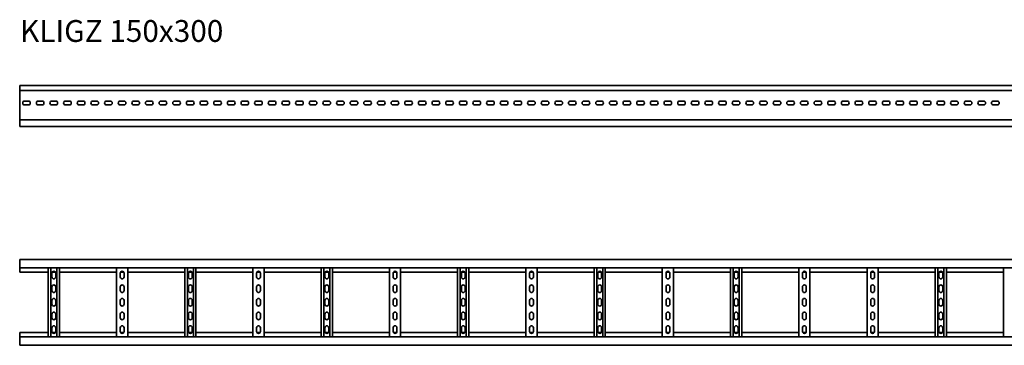
# Model space of a CAD drawing. Units: millimetres. Extents: x 445 to 7463, y 8086 to 9280.
# Drawn here: x 445 to 4053, y 8086 to 9280 of the extents above; entities that cross this region are included whole.
import ezdxf

# ---------------------------------------------------------------- set-up
doc = ezdxf.new("R2010")
doc.units = ezdxf.units.MM
doc.layers.add('Symbols(DIN)', color=7, linetype='Continuous', lineweight=18)
doc.layers.add('Visible Edges(DIN)', color=7, linetype='Continuous', lineweight=35)
doc.styles.add('vergokan 3 rood', font='isocpeur.ttf')

msp = doc.modelspace()

# ---------------------------------------------------------------- linework, layer by layer
at = {"layer": 'Visible Edges(DIN)'}
for p, q in [((444.9, 9038.2), (6444.9, 9038.2)), ((444.9, 9031.7), (444.9, 9038.2)), ((444.9, 9031.7), (444.9, 9020.2)), ((444.9, 9020.2), (444.9, 9003.7)), ((444.9, 9020.2), (6444.9, 9020.2)), ((444.9, 9003.7), (444.9, 9003.2)), ((444.9, 9003.2), (444.9, 9001.6)), ((444.9, 9000.7), (444.9, 9001.6)), ((444.9, 9000.7), (444.9, 8999.1)), ((444.9, 8999.1), (444.9, 8998.7)), ((444.9, 8998.7), (444.9, 8943.7)), ((462.9, 8981.4), (476.9, 8981.4)), ((476.9, 8967.4), (462.9, 8967.4)), ((512.9, 8981.4), (526.9, 8981.4)), ((526.9, 8967.4), (512.9, 8967.4)), ((562.9, 8981.4), (576.9, 8981.4)), ((576.9, 8967.4), (562.9, 8967.4)), ((612.9, 8981.4), (626.9, 8981.4)), ((626.9, 8967.4), (612.9, 8967.4)), ((662.9, 8981.4), (676.9, 8981.4)), ((676.9, 8967.4), (662.9, 8967.4)), ((712.9, 8981.4), (726.9, 8981.4)), ((726.9, 8967.4), (712.9, 8967.4)), ((762.9, 8981.4), (776.9, 8981.4)), ((776.9, 8967.4), (762.9, 8967.4)), ((812.9, 8981.4), (826.9, 8981.4)), ((826.9, 8967.4), (812.9, 8967.4)), ((862.9, 8981.4), (876.9, 8981.4)), ((876.9, 8967.4), (862.9, 8967.4)), ((912.9, 8981.4), (926.9, 8981.4)), ((926.9, 8967.4), (912.9, 8967.4)), ((962.9, 8981.4), (976.9, 8981.4)), ((976.9, 8967.4), (962.9, 8967.4)), ((1012.9, 8981.4), (1026.9, 8981.4)), ((1026.9, 8967.4), (1012.9, 8967.4)), ((1062.9, 8981.4), (1076.9, 8981.4)), ((1076.9, 8967.4), (1062.9, 8967.4)), ((1112.9, 8981.4), (1126.9, 8981.4)), ((1126.9, 8967.4), (1112.9, 8967.4)), ((1162.9, 8981.4), (1176.9, 8981.4)), ((1176.9, 8967.4), (1162.9, 8967.4)), ((1212.9, 8981.4), (1226.9, 8981.4)), ((1226.9, 8967.4), (1212.9, 8967.4)), ((1262.9, 8981.4), (1276.9, 8981.4)), ((1276.9, 8967.4), (1262.9, 8967.4)), ((1312.9, 8981.4), (1326.9, 8981.4)), ((1326.9, 8967.4), (1312.9, 8967.4)), ((1362.9, 8981.4), (1376.9, 8981.4)), ((1376.9, 8967.4), (1362.9, 8967.4)), ((1412.9, 8981.4), (1426.9, 8981.4)), ((1426.9, 8967.4), (1412.9, 8967.4)), ((1462.9, 8981.4), (1476.9, 8981.4)), ((1476.9, 8967.4), (1462.9, 8967.4)), ((1512.9, 8981.4), (1526.9, 8981.4)), ((1526.9, 8967.4), (1512.9, 8967.4)), ((1562.9, 8981.4), (1576.9, 8981.4)), ((1576.9, 8967.4), (1562.9, 8967.4)), ((1612.9, 8981.4), (1626.9, 8981.4)), ((1626.9, 8967.4), (1612.9, 8967.4)), ((1662.9, 8981.4), (1676.9, 8981.4)), ((1676.9, 8967.4), (1662.9, 8967.4)), ((1712.9, 8981.4), (1726.9, 8981.4)), ((1726.9, 8967.4), (1712.9, 8967.4)), ((1762.9, 8981.4), (1776.9, 8981.4)), ((1776.9, 8967.4), (1762.9, 8967.4)), ((1812.9, 8981.4), (1826.9, 8981.4)), ((1826.9, 8967.4), (1812.9, 8967.4)), ((1862.9, 8981.4), (1876.9, 8981.4)), ((1876.9, 8967.4), (1862.9, 8967.4)), ((1912.9, 8981.4), (1926.9, 8981.4)), ((1926.9, 8967.4), (1912.9, 8967.4)), ((1962.9, 8981.4), (1976.9, 8981.4)), ((1976.9, 8967.4), (1962.9, 8967.4)), ((2012.9, 8981.4), (2026.9, 8981.4)), ((2026.9, 8967.4), (2012.9, 8967.4)), ((2062.9, 8981.4), (2076.9, 8981.4)), ((2076.9, 8967.4), (2062.9, 8967.4)), ((2112.9, 8981.4), (2126.9, 8981.4)), ((2126.9, 8967.4), (2112.9, 8967.4)), ((2162.9, 8981.4), (2176.9, 8981.4)), ((2176.9, 8967.4), (2162.9, 8967.4)), ((2212.9, 8981.4), (2226.9, 8981.4)), ((2226.9, 8967.4), (2212.9, 8967.4)), ((2262.9, 8981.4), (2276.9, 8981.4)), ((2276.9, 8967.4), (2262.9, 8967.4)), ((2312.9, 8981.4), (2326.9, 8981.4)), ((2326.9, 8967.4), (2312.9, 8967.4)), ((2362.9, 8981.4), (2376.9, 8981.4)), ((2376.9, 8967.4), (2362.9, 8967.4)), ((2412.9, 8981.4), (2426.9, 8981.4)), ((2426.9, 8967.4), (2412.9, 8967.4)), ((2462.9, 8981.4), (2476.9, 8981.4)), ((2476.9, 8967.4), (2462.9, 8967.4)), ((2512.9, 8981.4), (2526.9, 8981.4)), ((2526.9, 8967.4), (2512.9, 8967.4)), ((2562.9, 8981.4), (2576.9, 8981.4)), ((2576.9, 8967.4), (2562.9, 8967.4)), ((2612.9, 8981.4), (2626.9, 8981.4)), ((2626.9, 8967.4), (2612.9, 8967.4)), ((2662.9, 8981.4), (2676.9, 8981.4)), ((2676.9, 8967.4), (2662.9, 8967.4)), ((2712.9, 8981.4), (2726.9, 8981.4)), ((2726.9, 8967.4), (2712.9, 8967.4)), ((2762.9, 8981.4), (2776.9, 8981.4)), ((2776.9, 8967.4), (2762.9, 8967.4)), ((2812.9, 8981.4), (2826.9, 8981.4)), ((2826.9, 8967.4), (2812.9, 8967.4)), ((2862.9, 8981.4), (2876.9, 8981.4)), ((2876.9, 8967.4), (2862.9, 8967.4)), ((2912.9, 8981.4), (2926.9, 8981.4)), ((2926.9, 8967.4), (2912.9, 8967.4)), ((2962.9, 8981.4), (2976.9, 8981.4)), ((2976.9, 8967.4), (2962.9, 8967.4)), ((3012.9, 8981.4), (3026.9, 8981.4)), ((3026.9, 8967.4), (3012.9, 8967.4)), ((3062.9, 8981.4), (3076.9, 8981.4)), ((3076.9, 8967.4), (3062.9, 8967.4)), ((3112.9, 8981.4), (3126.9, 8981.4)), ((3126.9, 8967.4), (3112.9, 8967.4)), ((3162.9, 8981.4), (3176.9, 8981.4)), ((3176.9, 8967.4), (3162.9, 8967.4)), ((3212.9, 8981.4), (3226.9, 8981.4)), ((3226.9, 8967.4), (3212.9, 8967.4)), ((3262.9, 8981.4), (3276.9, 8981.4)), ((3276.9, 8967.4), (3262.9, 8967.4)), ((3312.9, 8981.4), (3326.9, 8981.4)), ((3326.9, 8967.4), (3312.9, 8967.4)), ((3362.9, 8981.4), (3376.9, 8981.4)), ((3376.9, 8967.4), (3362.9, 8967.4)), ((3412.9, 8981.4), (3426.9, 8981.4)), ((3426.9, 8967.4), (3412.9, 8967.4)), ((3462.9, 8981.4), (3476.9, 8981.4)), ((3476.9, 8967.4), (3462.9, 8967.4)), ((3512.9, 8981.4), (3526.9, 8981.4)), ((3526.9, 8967.4), (3512.9, 8967.4)), ((3562.9, 8981.4), (3576.9, 8981.4)), ((3576.9, 8967.4), (3562.9, 8967.4)), ((3612.9, 8981.4), (3626.9, 8981.4)), ((3626.9, 8967.4), (3612.9, 8967.4)), ((3662.9, 8981.4), (3676.9, 8981.4)), ((3676.9, 8967.4), (3662.9, 8967.4)), ((3712.9, 8981.4), (3726.9, 8981.4)), ((3726.9, 8967.4), (3712.9, 8967.4)), ((3762.9, 8981.4), (3776.9, 8981.4)), ((3776.9, 8967.4), (3762.9, 8967.4)), ((3812.9, 8981.4), (3826.9, 8981.4)), ((3826.9, 8967.4), (3812.9, 8967.4)), ((3862.9, 8981.4), (3876.9, 8981.4)), ((3876.9, 8967.4), (3862.9, 8967.4)), ((3912.9, 8981.4), (3926.9, 8981.4)), ((3926.9, 8967.4), (3912.9, 8967.4)), ((3962.9, 8981.4), (3976.9, 8981.4)), ((3976.9, 8967.4), (3962.9, 8967.4)), ((4012.9, 8981.4), (4026.9, 8981.4)), ((4026.9, 8967.4), (4012.9, 8967.4)), ((444.9, 8943.7), (444.9, 8943.2)), ((444.9, 8943.2), (444.9, 8941.6)), ((444.9, 8940.7), (444.9, 8941.6)), ((444.9, 8940.7), (444.9, 8939.1)), ((444.9, 8939.1), (444.9, 8938.7)), ((444.9, 8938.7), (444.9, 8917.2)), ((444.9, 8917.2), (444.9, 8912.2)), ((444.9, 8912.2), (6444.9, 8912.2)), ((444.9, 8905.7), (444.9, 8912.2)), ((444.9, 8905.7), (444.9, 8894.7)), ((444.9, 8888.2), (444.9, 8894.7)), ((444.9, 8888.2), (6444.9, 8888.2)), ((6444.9, 8401.5), (444.9, 8401.5)), ((444.9, 8395), (444.9, 8401.5)), ((444.9, 8395), (444.9, 8376.5)), ((444.9, 8370), (444.9, 8376.5)), ((6444.9, 8370), (444.9, 8370)), ((444.9, 8370), (444.9, 8355)), ((549.7, 8355), (444.9, 8355)), ((549.7, 8118), (549.7, 8370)), ((559.2, 8370), (559.2, 8118)), ((563.2, 8337), (563.2, 8351)), ((575.9, 8355), (564.4, 8355)), ((577.2, 8351), (577.2, 8337)), ((581.2, 8118), (581.2, 8370)), ((590.7, 8370), (590.7, 8118)), ((799.7, 8355), (590.7, 8355)), ((799.7, 8118), (799.7, 8370)), ((813.2, 8337), (813.2, 8351)), ((825.9, 8355), (814.4, 8355)), ((827.2, 8351), (827.2, 8337)), ((840.7, 8370), (840.7, 8118)), ((1049.7, 8355), (840.7, 8355)), ((1049.7, 8118), (1049.7, 8370)), ((1059.2, 8370), (1059.2, 8118)), ((1063.2, 8337), (1063.2, 8351)), ((1075.9, 8355), (1064.4, 8355)), ((1077.2, 8351), (1077.2, 8337)), ((1081.2, 8118), (1081.2, 8370)), ((1090.7, 8370), (1090.7, 8118)), ((1299.7, 8355), (1090.7, 8355)), ((1299.7, 8118), (1299.7, 8370)), ((1313.2, 8337), (1313.2, 8351)), ((1325.9, 8355), (1314.4, 8355)), ((1327.2, 8351), (1327.2, 8337)), ((1340.7, 8370), (1340.7, 8118)), ((1549.7, 8355), (1340.7, 8355)), ((1549.7, 8118), (1549.7, 8370)), ((1559.2, 8370), (1559.2, 8118)), ((1563.2, 8337), (1563.2, 8351)), ((1575.9, 8355), (1564.4, 8355)), ((1577.2, 8351), (1577.2, 8337)), ((1581.2, 8118), (1581.2, 8370)), ((1590.7, 8370), (1590.7, 8118)), ((1799.7, 8355), (1590.7, 8355)), ((1799.7, 8118), (1799.7, 8370)), ((1813.2, 8337), (1813.2, 8351)), ((1825.9, 8355), (1814.4, 8355)), ((1827.2, 8351), (1827.2, 8337)), ((1840.7, 8370), (1840.7, 8118)), ((2049.7, 8355), (1840.7, 8355)), ((2049.7, 8118), (2049.7, 8370)), ((2059.2, 8370), (2059.2, 8118)), ((2063.2, 8337), (2063.2, 8351)), ((2075.9, 8355), (2064.4, 8355)), ((2077.2, 8351), (2077.2, 8337)), ((2081.2, 8118), (2081.2, 8370)), ((2090.7, 8370), (2090.7, 8118)), ((2299.7, 8355), (2090.7, 8355)), ((2299.7, 8118), (2299.7, 8370)), ((2313.2, 8337), (2313.2, 8351)), ((2325.9, 8355), (2314.4, 8355)), ((2327.2, 8351), (2327.2, 8337)), ((2340.7, 8370), (2340.7, 8118)), ((2549.7, 8355), (2340.7, 8355)), ((2549.7, 8118), (2549.7, 8370)), ((2559.2, 8370), (2559.2, 8118)), ((2563.2, 8337), (2563.2, 8351)), ((2575.9, 8355), (2564.4, 8355)), ((2577.2, 8351), (2577.2, 8337)), ((2581.2, 8118), (2581.2, 8370)), ((2590.7, 8370), (2590.7, 8118)), ((2799.7, 8355), (2590.7, 8355)), ((2799.7, 8118), (2799.7, 8370)), ((2813.2, 8337), (2813.2, 8351)), ((2825.9, 8355), (2814.4, 8355)), ((2827.2, 8351), (2827.2, 8337)), ((2840.7, 8370), (2840.7, 8118)), ((3049.7, 8355), (2840.7, 8355)), ((3049.7, 8118), (3049.7, 8370)), ((3059.2, 8370), (3059.2, 8118)), ((3063.2, 8337), (3063.2, 8351)), ((3075.9, 8355), (3064.4, 8355)), ((3077.2, 8351), (3077.2, 8337)), ((3081.2, 8118), (3081.2, 8370)), ((3090.7, 8370), (3090.7, 8118)), ((3299.7, 8355), (3090.7, 8355)), ((3299.7, 8118), (3299.7, 8370)), ((3313.2, 8337), (3313.2, 8351)), ((3325.9, 8355), (3314.4, 8355)), ((3327.2, 8351), (3327.2, 8337)), ((3340.7, 8370), (3340.7, 8118)), ((3549.7, 8355), (3340.7, 8355)), ((3549.7, 8118), (3549.7, 8370)), ((3563.2, 8337), (3563.2, 8351)), ((3575.9, 8355), (3564.4, 8355)), ((3577.2, 8351), (3577.2, 8337)), ((3590.7, 8370), (3590.7, 8118)), ((3799.7, 8355), (3590.7, 8355)), ((3799.7, 8118), (3799.7, 8370)), ((3809.2, 8370), (3809.2, 8118)), ((3813.2, 8337), (3813.2, 8351)), ((3825.9, 8355), (3814.4, 8355)), ((3827.2, 8351), (3827.2, 8337)), ((3831.2, 8118), (3831.2, 8370)), ((3840.7, 8370), (3840.7, 8118)), ((4049.7, 8355), (3840.7, 8355)), ((4049.7, 8118), (4049.7, 8370)), ((563.2, 8287), (563.2, 8301)), ((577.2, 8301), (577.2, 8287)), ((813.2, 8287), (813.2, 8301)), ((827.2, 8301), (827.2, 8287)), ((1063.2, 8287), (1063.2, 8301)), ((1077.2, 8301), (1077.2, 8287)), ((1313.2, 8287), (1313.2, 8301)), ((1327.2, 8301), (1327.2, 8287)), ((1563.2, 8287), (1563.2, 8301)), ((1577.2, 8301), (1577.2, 8287)), ((1813.2, 8287), (1813.2, 8301)), ((1827.2, 8301), (1827.2, 8287)), ((2063.2, 8287), (2063.2, 8301)), ((2077.2, 8301), (2077.2, 8287)), ((2313.2, 8287), (2313.2, 8301)), ((2327.2, 8301), (2327.2, 8287)), ((2563.2, 8287), (2563.2, 8301)), ((2577.2, 8301), (2577.2, 8287)), ((2813.2, 8287), (2813.2, 8301)), ((2827.2, 8301), (2827.2, 8287)), ((3063.2, 8287), (3063.2, 8301)), ((3077.2, 8301), (3077.2, 8287)), ((3313.2, 8287), (3313.2, 8301)), ((3327.2, 8301), (3327.2, 8287)), ((3563.2, 8287), (3563.2, 8301)), ((3577.2, 8301), (3577.2, 8287)), ((3813.2, 8287), (3813.2, 8301)), ((3827.2, 8301), (3827.2, 8287)), ((563.2, 8237), (563.2, 8251)), ((577.2, 8251), (577.2, 8237)), ((813.2, 8237), (813.2, 8251)), ((827.2, 8251), (827.2, 8237)), ((1063.2, 8237), (1063.2, 8251)), ((1077.2, 8251), (1077.2, 8237)), ((1313.2, 8237), (1313.2, 8251)), ((1327.2, 8251), (1327.2, 8237)), ((1563.2, 8237), (1563.2, 8251)), ((1577.2, 8251), (1577.2, 8237)), ((1813.2, 8237), (1813.2, 8251)), ((1827.2, 8251), (1827.2, 8237)), ((2063.2, 8237), (2063.2, 8251)), ((2077.2, 8251), (2077.2, 8237)), ((2313.2, 8237), (2313.2, 8251)), ((2327.2, 8251), (2327.2, 8237)), ((2563.2, 8237), (2563.2, 8251)), ((2577.2, 8251), (2577.2, 8237)), ((2813.2, 8237), (2813.2, 8251)), ((2827.2, 8251), (2827.2, 8237)), ((3063.2, 8237), (3063.2, 8251)), ((3077.2, 8251), (3077.2, 8237)), ((3313.2, 8237), (3313.2, 8251)), ((3327.2, 8251), (3327.2, 8237)), ((3563.2, 8237), (3563.2, 8251)), ((3577.2, 8251), (3577.2, 8237)), ((3813.2, 8237), (3813.2, 8251)), ((3827.2, 8251), (3827.2, 8237)), ((563.2, 8187), (563.2, 8201)), ((577.2, 8201), (577.2, 8187)), ((813.2, 8187), (813.2, 8201)), ((827.2, 8201), (827.2, 8187)), ((1063.2, 8187), (1063.2, 8201)), ((1077.2, 8201), (1077.2, 8187)), ((1313.2, 8187), (1313.2, 8201)), ((1327.2, 8201), (1327.2, 8187)), ((1563.2, 8187), (1563.2, 8201)), ((1577.2, 8201), (1577.2, 8187)), ((1813.2, 8187), (1813.2, 8201)), ((1827.2, 8201), (1827.2, 8187)), ((2063.2, 8187), (2063.2, 8201)), ((2077.2, 8201), (2077.2, 8187)), ((2313.2, 8187), (2313.2, 8201)), ((2327.2, 8201), (2327.2, 8187)), ((2563.2, 8187), (2563.2, 8201)), ((2577.2, 8201), (2577.2, 8187)), ((2813.2, 8187), (2813.2, 8201)), ((2827.2, 8201), (2827.2, 8187)), ((3063.2, 8187), (3063.2, 8201)), ((3077.2, 8201), (3077.2, 8187)), ((3313.2, 8187), (3313.2, 8201)), ((3327.2, 8201), (3327.2, 8187)), ((3563.2, 8187), (3563.2, 8201)), ((3577.2, 8201), (3577.2, 8187)), ((3813.2, 8187), (3813.2, 8201)), ((3827.2, 8201), (3827.2, 8187)), ((444.9, 8133), (549.7, 8133)), ((444.9, 8133), (444.9, 8118)), ((444.9, 8118), (6444.9, 8118)), ((444.9, 8111.5), (444.9, 8118)), ((563.2, 8137), (563.2, 8151)), ((564.4, 8133), (575.9, 8133)), ((577.2, 8151), (577.2, 8137)), ((590.7, 8133), (799.7, 8133)), ((813.2, 8137), (813.2, 8151)), ((814.4, 8133), (825.9, 8133)), ((827.2, 8151), (827.2, 8137)), ((840.7, 8133), (1049.7, 8133)), ((1063.2, 8137), (1063.2, 8151)), ((1064.4, 8133), (1075.9, 8133)), ((1077.2, 8151), (1077.2, 8137)), ((1090.7, 8133), (1299.7, 8133)), ((1313.2, 8137), (1313.2, 8151)), ((1314.4, 8133), (1325.9, 8133)), ((1327.2, 8151), (1327.2, 8137)), ((1340.7, 8133), (1549.7, 8133)), ((1563.2, 8137), (1563.2, 8151)), ((1564.4, 8133), (1575.9, 8133)), ((1577.2, 8151), (1577.2, 8137)), ((1590.7, 8133), (1799.7, 8133)), ((1813.2, 8137), (1813.2, 8151)), ((1814.4, 8133), (1825.9, 8133)), ((1827.2, 8151), (1827.2, 8137)), ((1840.7, 8133), (2049.7, 8133)), ((2063.2, 8137), (2063.2, 8151)), ((2064.4, 8133), (2075.9, 8133)), ((2077.2, 8151), (2077.2, 8137)), ((2090.7, 8133), (2299.7, 8133)), ((2313.2, 8137), (2313.2, 8151)), ((2314.4, 8133), (2325.9, 8133)), ((2327.2, 8151), (2327.2, 8137)), ((2340.7, 8133), (2549.7, 8133)), ((2563.2, 8137), (2563.2, 8151)), ((2564.4, 8133), (2575.9, 8133)), ((2577.2, 8151), (2577.2, 8137)), ((2590.7, 8133), (2799.7, 8133)), ((2813.2, 8137), (2813.2, 8151)), ((2814.4, 8133), (2825.9, 8133)), ((2827.2, 8151), (2827.2, 8137)), ((2840.7, 8133), (3049.7, 8133)), ((3063.2, 8137), (3063.2, 8151)), ((3064.4, 8133), (3075.9, 8133)), ((3077.2, 8151), (3077.2, 8137)), ((3090.7, 8133), (3299.7, 8133)), ((3313.2, 8137), (3313.2, 8151)), ((3314.4, 8133), (3325.9, 8133)), ((3327.2, 8151), (3327.2, 8137)), ((3340.7, 8133), (3549.7, 8133)), ((3563.2, 8137), (3563.2, 8151)), ((3564.4, 8133), (3575.9, 8133)), ((3577.2, 8151), (3577.2, 8137)), ((3590.7, 8133), (3799.7, 8133)), ((3813.2, 8137), (3813.2, 8151)), ((3814.4, 8133), (3825.9, 8133)), ((3827.2, 8151), (3827.2, 8137)), ((3840.7, 8133), (4049.7, 8133)), ((444.9, 8111.5), (444.9, 8093)), ((444.9, 8086.5), (444.9, 8093)), ((444.9, 8086.5), (6444.9, 8086.5))]:
    msp.add_line(p, q, dxfattribs=at)
for centre, start, end in [((462.9, 8974.4), 90, 270), ((476.9, 8974.4), 270, 90), ((512.9, 8974.4), 90, 270), ((526.9, 8974.4), 270, 90), ((562.9, 8974.4), 90, 270), ((576.9, 8974.4), 270, 90), ((612.9, 8974.4), 90, 270), ((626.9, 8974.4), 270, 90), ((662.9, 8974.4), 90, 270), ((676.9, 8974.4), 270, 90), ((712.9, 8974.4), 90, 270), ((726.9, 8974.4), 270, 90), ((762.9, 8974.4), 90, 270), ((776.9, 8974.4), 270, 90), ((812.9, 8974.4), 90, 270), ((826.9, 8974.4), 270, 90), ((862.9, 8974.4), 90, 270), ((876.9, 8974.4), 270, 90), ((912.9, 8974.4), 90, 270), ((926.9, 8974.4), 270, 90), ((962.9, 8974.4), 90, 270), ((976.9, 8974.4), 270, 90), ((1012.9, 8974.4), 90, 270), ((1026.9, 8974.4), 270, 90), ((1062.9, 8974.4), 90, 270), ((1076.9, 8974.4), 270, 90), ((1112.9, 8974.4), 90, 270), ((1126.9, 8974.4), 270, 90), ((1162.9, 8974.4), 90, 270), ((1176.9, 8974.4), 270, 90), ((1212.9, 8974.4), 90, 270), ((1226.9, 8974.4), 270, 90), ((1262.9, 8974.4), 90, 270), ((1276.9, 8974.4), 270, 90), ((1312.9, 8974.4), 90, 270), ((1326.9, 8974.4), 270, 90), ((1362.9, 8974.4), 90, 270), ((1376.9, 8974.4), 270, 90), ((1412.9, 8974.4), 90, 270), ((1426.9, 8974.4), 270, 90), ((1462.9, 8974.4), 90, 270), ((1476.9, 8974.4), 270, 90), ((1512.9, 8974.4), 90, 270), ((1526.9, 8974.4), 270, 90), ((1562.9, 8974.4), 90, 270), ((1576.9, 8974.4), 270, 90), ((1612.9, 8974.4), 90, 270), ((1626.9, 8974.4), 270, 90), ((1662.9, 8974.4), 90, 270), ((1676.9, 8974.4), 270, 90), ((1712.9, 8974.4), 90, 270), ((1726.9, 8974.4), 270, 90), ((1762.9, 8974.4), 90, 270), ((1776.9, 8974.4), 270, 90), ((1812.9, 8974.4), 90, 270), ((1826.9, 8974.4), 270, 90), ((1862.9, 8974.4), 90, 270), ((1876.9, 8974.4), 270, 90), ((1912.9, 8974.4), 90, 270), ((1926.9, 8974.4), 270, 90), ((1962.9, 8974.4), 90, 270), ((1976.9, 8974.4), 270, 90), ((2012.9, 8974.4), 90, 270), ((2026.9, 8974.4), 270, 90), ((2062.9, 8974.4), 90, 270), ((2076.9, 8974.4), 270, 90), ((2112.9, 8974.4), 90, 270), ((2126.9, 8974.4), 270, 90), ((2162.9, 8974.4), 90, 270), ((2176.9, 8974.4), 270, 90), ((2212.9, 8974.4), 90, 270), ((2226.9, 8974.4), 270, 90), ((2262.9, 8974.4), 90, 270), ((2276.9, 8974.4), 270, 90), ((2312.9, 8974.4), 90, 270), ((2326.9, 8974.4), 270, 90), ((2362.9, 8974.4), 90, 270), ((2376.9, 8974.4), 270, 90), ((2412.9, 8974.4), 90, 270), ((2426.9, 8974.4), 270, 90), ((2462.9, 8974.4), 90, 270), ((2476.9, 8974.4), 270, 90), ((2512.9, 8974.4), 90, 270), ((2526.9, 8974.4), 270, 90), ((2562.9, 8974.4), 90, 270), ((2576.9, 8974.4), 270, 90), ((2612.9, 8974.4), 90, 270), ((2626.9, 8974.4), 270, 90), ((2662.9, 8974.4), 90, 270), ((2676.9, 8974.4), 270, 90), ((2712.9, 8974.4), 90, 270), ((2726.9, 8974.4), 270, 90), ((2762.9, 8974.4), 90, 270), ((2776.9, 8974.4), 270, 90), ((2812.9, 8974.4), 90, 270), ((2826.9, 8974.4), 270, 90), ((2862.9, 8974.4), 90, 270), ((2876.9, 8974.4), 270, 90), ((2912.9, 8974.4), 90, 270), ((2926.9, 8974.4), 270, 90), ((2962.9, 8974.4), 90, 270), ((2976.9, 8974.4), 270, 90), ((3012.9, 8974.4), 90, 270), ((3026.9, 8974.4), 270, 90), ((3062.9, 8974.4), 90, 270), ((3076.9, 8974.4), 270, 90), ((3112.9, 8974.4), 90, 270), ((3126.9, 8974.4), 270, 90), ((3162.9, 8974.4), 90, 270), ((3176.9, 8974.4), 270, 90), ((3212.9, 8974.4), 90, 270), ((3226.9, 8974.4), 270, 90), ((3262.9, 8974.4), 90, 270), ((3276.9, 8974.4), 270, 90), ((3312.9, 8974.4), 90, 270), ((3326.9, 8974.4), 270, 90), ((3362.9, 8974.4), 90, 270), ((3376.9, 8974.4), 270, 90), ((3412.9, 8974.4), 90, 270), ((3426.9, 8974.4), 270, 90), ((3462.9, 8974.4), 90, 270), ((3476.9, 8974.4), 270, 90), ((3512.9, 8974.4), 90, 270), ((3526.9, 8974.4), 270, 90), ((3562.9, 8974.4), 90, 270), ((3576.9, 8974.4), 270, 90), ((3612.9, 8974.4), 90, 270), ((3626.9, 8974.4), 270, 90), ((3662.9, 8974.4), 90, 270), ((3676.9, 8974.4), 270, 90), ((3712.9, 8974.4), 90, 270), ((3726.9, 8974.4), 270, 90), ((3762.9, 8974.4), 90, 270), ((3776.9, 8974.4), 270, 90), ((3812.9, 8974.4), 90, 270), ((3826.9, 8974.4), 270, 90), ((3862.9, 8974.4), 90, 270), ((3876.9, 8974.4), 270, 90), ((3912.9, 8974.4), 90, 270), ((3926.9, 8974.4), 270, 90), ((3962.9, 8974.4), 90, 270), ((3976.9, 8974.4), 270, 90), ((4012.9, 8974.4), 90, 270), ((4026.9, 8974.4), 270, 90), ((570.2, 8351), 0, 180), ((570.2, 8337), 180, 0), ((820.2, 8351), 0, 180), ((820.2, 8337), 180, 0), ((1070.2, 8351), 0, 180), ((1070.2, 8337), 180, 0), ((1320.2, 8351), 0, 180), ((1320.2, 8337), 180, 0), ((1570.2, 8351), 0, 180), ((1570.2, 8337), 180, 0), ((1820.2, 8351), 0, 180), ((1820.2, 8337), 180, 0), ((2070.2, 8351), 0, 180), ((2070.2, 8337), 180, 0), ((2320.2, 8351), 0, 180), ((2320.2, 8337), 180, 0), ((2570.2, 8351), 0, 180), ((2570.2, 8337), 180, 0), ((2820.2, 8351), 0, 180), ((2820.2, 8337), 180, 0), ((3070.2, 8351), 0, 180), ((3070.2, 8337), 180, 0), ((3320.2, 8351), 0, 180), ((3320.2, 8337), 180, 0), ((3570.2, 8351), 0, 180), ((3570.2, 8337), 180, 0), ((3820.2, 8351), 0, 180), ((3820.2, 8337), 180, 0), ((570.2, 8301), 0, 180), ((820.2, 8301), 0, 180), ((1070.2, 8301), 0, 180), ((1320.2, 8301), 0, 180), ((1570.2, 8301), 0, 180), ((1820.2, 8301), 0, 180), ((2070.2, 8301), 0, 180), ((2320.2, 8301), 0, 180), ((2570.2, 8301), 0, 180), ((2820.2, 8301), 0, 180), ((3070.2, 8301), 0, 180), ((3320.2, 8301), 0, 180), ((3570.2, 8301), 0, 180), ((3820.2, 8301), 0, 180), ((570.2, 8287), 180, 0), ((820.2, 8287), 180, 0), ((1070.2, 8287), 180, 0), ((1320.2, 8287), 180, 0), ((1570.2, 8287), 180, 0), ((1820.2, 8287), 180, 0), ((2070.2, 8287), 180, 0), ((2320.2, 8287), 180, 0), ((2570.2, 8287), 180, 0), ((2820.2, 8287), 180, 0), ((3070.2, 8287), 180, 0), ((3320.2, 8287), 180, 0), ((3570.2, 8287), 180, 0), ((3820.2, 8287), 180, 0), ((570.2, 8251), 0, 180), ((570.2, 8237), 180, 0), ((820.2, 8251), 0, 180), ((820.2, 8237), 180, 0), ((1070.2, 8251), 0, 180), ((1070.2, 8237), 180, 0), ((1320.2, 8251), 0, 180), ((1320.2, 8237), 180, 0), ((1570.2, 8251), 0, 180), ((1570.2, 8237), 180, 0), ((1820.2, 8251), 0, 180), ((1820.2, 8237), 180, 0), ((2070.2, 8251), 0, 180), ((2070.2, 8237), 180, 0), ((2320.2, 8251), 0, 180), ((2320.2, 8237), 180, 0), ((2570.2, 8251), 0, 180), ((2570.2, 8237), 180, 0), ((2820.2, 8251), 0, 180), ((2820.2, 8237), 180, 0), ((3070.2, 8251), 0, 180), ((3070.2, 8237), 180, 0), ((3320.2, 8251), 0, 180), ((3320.2, 8237), 180, 0), ((3570.2, 8251), 0, 180), ((3570.2, 8237), 180, 0), ((3820.2, 8251), 0, 180), ((3820.2, 8237), 180, 0), ((570.2, 8201), 0, 180), ((820.2, 8201), 0, 180), ((1070.2, 8201), 0, 180), ((1320.2, 8201), 0, 180), ((1570.2, 8201), 0, 180), ((1820.2, 8201), 0, 180), ((2070.2, 8201), 0, 180), ((2320.2, 8201), 0, 180), ((2570.2, 8201), 0, 180), ((2820.2, 8201), 0, 180), ((3070.2, 8201), 0, 180), ((3320.2, 8201), 0, 180), ((3570.2, 8201), 0, 180), ((3820.2, 8201), 0, 180), ((570.2, 8187), 180, 0), ((570.2, 8151), 0, 180), ((820.2, 8187), 180, 0), ((820.2, 8151), 0, 180), ((1070.2, 8187), 180, 0), ((1070.2, 8151), 0, 180), ((1320.2, 8187), 180, 0), ((1320.2, 8151), 0, 180), ((1570.2, 8187), 180, 0), ((1570.2, 8151), 0, 180), ((1820.2, 8187), 180, 0), ((1820.2, 8151), 0, 180), ((2070.2, 8187), 180, 0), ((2070.2, 8151), 0, 180), ((2320.2, 8187), 180, 0), ((2320.2, 8151), 0, 180), ((2570.2, 8187), 180, 0), ((2570.2, 8151), 0, 180), ((2820.2, 8187), 180, 0), ((2820.2, 8151), 0, 180), ((3070.2, 8187), 180, 0), ((3070.2, 8151), 0, 180), ((3320.2, 8187), 180, 0), ((3320.2, 8151), 0, 180), ((3570.2, 8187), 180, 0), ((3570.2, 8151), 0, 180), ((3820.2, 8187), 180, 0), ((3820.2, 8151), 0, 180), ((570.2, 8137), 180, 0), ((820.2, 8137), 180, 0), ((1070.2, 8137), 180, 0), ((1320.2, 8137), 180, 0), ((1570.2, 8137), 180, 0), ((1820.2, 8137), 180, 0), ((2070.2, 8137), 180, 0), ((2320.2, 8137), 180, 0), ((2570.2, 8137), 180, 0), ((2820.2, 8137), 180, 0), ((3070.2, 8137), 180, 0), ((3320.2, 8137), 180, 0), ((3570.2, 8137), 180, 0), ((3820.2, 8137), 180, 0)]:
    msp.add_arc(centre, 7, start, end, dxfattribs=at)

# ---------------------------------------------------------------- texts
at = {"layer": 'Symbols(DIN)', "color": 1, "true_color": 0xff0000, "insert": (446.1, 9278.2), "char_height": 80, "width": 1086.486, "attachment_point": 1, "style": 'vergokan 3 rood'}
msp.add_mtext('{\\fISOCPEUR|b0|i0;\\H80.0000;KLIGZ 150x300}', dxfattribs=at)

doc.saveas('drawing.dxf')
